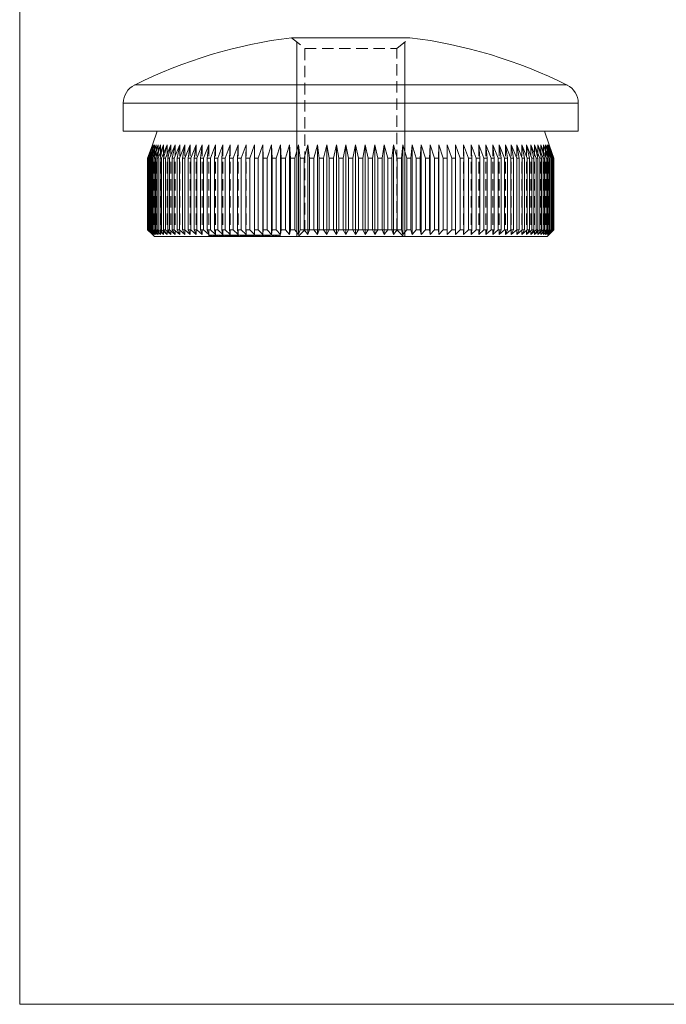
# Model space of a CAD drawing. Units: millimetres. Extents: x 3 to 195, y 3 to 137.
# Drawn here: x 3 to 51, y 3 to 76 of the extents above; entities that cross this region are included whole.
import ezdxf

# ---------------------------------------------------------------- set-up
doc = ezdxf.new("R2010")
doc.units = ezdxf.units.MM
doc.header["$LTSCALE"] = 0.666667
doc.linetypes.add('HIDDEN', pattern=[1.905, 1.27, -0.635])

msp = doc.modelspace()

# ---------------------------------------------------------------- linework, layer by layer
at = {"color": 7, "linetype": 'Continuous', "lineweight": 0}
for p, q in [((3.333, 136.667), (3.333, 3.333)), ((23.861, 60.195), (23.861, 74.612)), ((31.861, 60.195), (31.861, 74.612)), ((3.333, 3.333), (194.667, 3.333))]:
    msp.add_line(p, q, dxfattribs=at)
at = {"color": 7, "linetype": 'Continuous', "lineweight": 15}
for p, q in [((32.241, 74.927), (23.48, 74.927)), ((11.011, 70.08), (11.011, 67.995)), ((44.711, 67.995), (44.711, 70.08)), ((44.711, 67.995), (11.011, 67.995)), ((13.511, 67.995), (13.161, 66.995)), ((42.561, 66.995), (42.211, 67.995)), ((13.161, 66.995), (12.812, 65.995)), ((12.82, 65.995), (13.178, 66.995)), ((13.178, 66.995), (12.839, 65.995)), ((12.863, 65.995), (13.229, 66.995)), ((13.229, 66.995), (12.902, 65.995)), ((12.941, 65.995), (13.315, 66.995)), ((13.315, 66.995), (12.999, 65.995)), ((13.054, 65.995), (13.435, 66.995)), ((13.435, 66.995), (13.131, 65.995)), ((13.201, 65.995), (13.588, 66.995)), ((13.588, 66.995), (13.297, 65.995)), ((13.383, 65.995), (13.774, 66.995)), ((13.774, 66.995), (13.498, 65.995)), ((13.598, 65.995), (13.994, 66.995)), ((13.994, 66.995), (13.732, 65.995)), ((13.847, 65.995), (14.246, 66.995)), ((14.246, 66.995), (13.999, 65.995)), ((14.129, 65.995), (14.53, 66.995)), ((14.53, 66.995), (14.298, 65.995)), ((14.442, 65.995), (14.844, 66.995)), ((14.844, 66.995), (14.629, 65.995)), ((14.787, 65.995), (15.19, 66.995)), ((15.19, 66.995), (14.991, 65.995)), ((15.163, 65.995), (15.565, 66.995)), ((15.565, 66.995), (15.383, 65.995)), ((15.568, 65.995), (15.968, 66.995)), ((15.968, 66.995), (15.804, 65.995)), ((16.002, 65.995), (16.399, 66.995)), ((16.399, 66.995), (16.254, 65.995)), ((16.463, 65.995), (16.858, 66.995)), ((16.858, 66.995), (16.73, 65.995)), ((16.951, 65.995), (17.341, 66.995)), ((17.341, 66.995), (17.232, 65.995)), ((17.465, 65.995), (17.85, 66.995)), ((17.85, 66.995), (17.76, 65.995)), ((18.003, 65.995), (18.381, 66.995)), ((18.381, 66.995), (18.31, 65.995)), ((18.564, 65.995), (18.935, 66.995)), ((18.935, 66.995), (18.884, 65.995)), ((19.146, 65.995), (19.51, 66.995)), ((19.51, 66.995), (19.478, 65.995)), ((19.749, 65.995), (20.104, 66.995)), ((20.104, 66.995), (20.091, 65.995)), ((20.371, 65.995), (20.717, 66.995)), ((20.717, 66.995), (20.723, 65.995)), ((20.717, 66.995), (20.717, 60.345)), ((21.011, 65.995), (21.346, 66.995)), ((21.346, 66.995), (21.372, 65.995)), ((21.346, 66.995), (21.346, 60.345)), ((21.666, 65.995), (21.99, 66.995)), ((21.99, 66.995), (22.035, 65.995)), ((21.99, 66.995), (21.99, 60.345)), ((22.336, 65.995), (22.648, 66.995)), ((22.648, 66.995), (22.713, 65.995)), ((22.648, 66.995), (22.648, 60.345)), ((23.019, 65.995), (23.318, 66.995)), ((23.318, 66.995), (23.402, 65.995)), ((23.318, 66.995), (23.318, 60.345)), ((23.713, 65.995), (23.999, 66.995)), ((23.999, 66.995), (24.101, 65.995)), ((23.999, 66.995), (23.999, 60.345)), ((24.417, 65.995), (24.689, 66.995)), ((24.689, 66.995), (24.81, 65.995)), ((24.689, 66.995), (24.689, 60.345)), ((25.129, 65.995), (25.386, 66.995)), ((25.386, 66.995), (25.526, 65.995)), ((25.386, 66.995), (25.386, 60.345)), ((25.847, 65.995), (26.089, 66.995)), ((26.089, 66.995), (26.247, 65.995)), ((26.089, 66.995), (26.089, 60.345)), ((26.57, 65.995), (26.796, 66.995)), ((26.796, 66.995), (26.971, 65.995)), ((26.796, 66.995), (26.796, 60.345)), ((27.296, 65.995), (27.505, 66.995)), ((27.505, 66.995), (27.698, 65.995)), ((27.505, 66.995), (27.505, 60.345)), ((28.023, 65.995), (28.216, 66.995)), ((28.216, 66.995), (28.426, 65.995)), ((28.216, 66.995), (28.216, 60.345)), ((28.75, 65.995), (28.925, 66.995)), ((28.925, 66.995), (29.151, 65.995)), ((28.925, 66.995), (28.925, 60.345)), ((29.475, 65.995), (29.633, 66.995)), ((29.633, 66.995), (29.874, 65.995)), ((29.633, 66.995), (29.633, 60.345)), ((30.196, 65.995), (30.335, 66.995)), ((30.335, 66.995), (30.593, 65.995)), ((30.335, 66.995), (30.335, 60.345)), ((30.911, 65.995), (31.033, 66.995)), ((31.033, 66.995), (31.304, 65.995)), ((31.033, 66.995), (31.033, 60.345)), ((31.62, 65.995), (31.722, 66.995)), ((31.722, 66.995), (32.008, 65.995)), ((31.722, 66.995), (31.722, 60.345)), ((32.319, 65.995), (32.403, 66.995)), ((32.403, 66.995), (32.702, 65.995)), ((32.403, 66.995), (32.403, 60.345)), ((33.009, 65.995), (33.073, 66.995)), ((33.073, 66.995), (33.385, 65.995)), ((33.073, 66.995), (33.073, 60.345)), ((33.686, 65.995), (33.731, 66.995)), ((33.731, 66.995), (34.055, 65.995)), ((33.731, 66.995), (33.731, 60.345)), ((34.35, 65.995), (34.376, 66.995)), ((34.376, 66.995), (34.711, 65.995)), ((34.376, 66.995), (34.376, 60.345)), ((34.998, 65.995), (35.005, 66.995)), ((35.005, 66.995), (35.35, 65.995)), ((35.005, 66.995), (35.005, 60.345)), ((35.617, 66.995), (35.972, 65.995)), ((35.63, 65.995), (35.617, 66.995)), ((36.211, 66.995), (36.575, 65.995)), ((36.244, 65.995), (36.211, 66.995)), ((36.786, 66.995), (37.158, 65.995)), ((36.838, 65.995), (36.786, 66.995)), ((37.34, 66.995), (37.719, 65.995)), ((37.411, 65.995), (37.34, 66.995)), ((37.872, 66.995), (38.256, 65.995)), ((37.962, 65.995), (37.872, 66.995)), ((38.38, 66.995), (38.77, 65.995)), ((38.489, 65.995), (38.38, 66.995)), ((38.864, 66.995), (39.258, 65.995)), ((38.991, 65.995), (38.864, 66.995)), ((39.322, 66.995), (39.72, 65.995)), ((39.468, 65.995), (39.322, 66.995)), ((39.753, 66.995), (40.154, 65.995)), ((39.917, 65.995), (39.753, 66.995)), ((40.157, 66.995), (40.559, 65.995)), ((40.338, 65.995), (40.157, 66.995)), ((40.532, 66.995), (40.934, 65.995)), ((40.73, 65.995), (40.532, 66.995)), ((40.877, 66.995), (41.279, 65.995)), ((41.092, 65.995), (40.877, 66.995)), ((41.192, 66.995), (41.593, 65.995)), ((41.423, 65.995), (41.192, 66.995)), ((41.475, 66.995), (41.874, 65.995)), ((41.722, 65.995), (41.475, 66.995)), ((41.727, 66.995), (42.123, 65.995)), ((41.989, 65.995), (41.727, 66.995)), ((41.947, 66.995), (42.339, 65.995)), ((42.223, 65.995), (41.947, 66.995)), ((42.133, 66.995), (42.52, 65.995)), ((42.424, 65.995), (42.133, 66.995)), ((42.287, 66.995), (42.668, 65.995)), ((42.59, 65.995), (42.287, 66.995)), ((42.406, 66.995), (42.78, 65.995)), ((42.722, 65.995), (42.406, 66.995)), ((42.492, 66.995), (42.858, 65.995)), ((42.82, 65.995), (42.492, 66.995)), ((42.543, 66.995), (42.901, 65.995)), ((42.882, 65.995), (42.543, 66.995)), ((42.909, 65.995), (42.561, 66.995)), ((12.82, 65.995), (12.812, 65.995)), ((12.812, 65.995), (12.812, 60.695)), ((12.82, 65.995), (12.82, 60.695)), ((12.863, 65.995), (12.839, 65.995)), ((12.839, 65.995), (12.839, 60.695)), ((12.863, 65.995), (12.863, 60.695)), ((12.941, 65.995), (12.902, 65.995)), ((12.902, 65.995), (12.902, 60.695)), ((12.941, 65.995), (12.941, 60.695)), ((13.054, 65.995), (12.999, 65.995)), ((12.999, 65.995), (12.999, 60.695)), ((13.054, 65.995), (13.054, 60.695)), ((13.201, 65.995), (13.131, 65.995)), ((13.131, 65.995), (13.131, 60.695)), ((13.201, 65.995), (13.201, 60.695)), ((13.383, 65.995), (13.297, 65.995)), ((13.297, 65.995), (13.297, 60.695)), ((13.383, 65.995), (13.383, 60.695)), ((13.598, 65.995), (13.498, 65.995)), ((13.498, 65.995), (13.498, 60.695)), ((13.598, 65.995), (13.598, 60.695)), ((13.847, 65.995), (13.732, 65.995)), ((13.732, 65.995), (13.732, 60.695)), ((13.847, 65.995), (13.847, 60.695)), ((14.129, 65.995), (13.999, 65.995)), ((13.999, 65.995), (13.999, 60.695)), ((14.129, 65.995), (14.129, 60.695)), ((14.442, 65.995), (14.298, 65.995)), ((14.298, 65.995), (14.298, 60.695)), ((14.442, 65.995), (14.442, 60.695)), ((14.787, 65.995), (14.629, 65.995)), ((14.629, 65.995), (14.629, 60.695)), ((14.787, 65.995), (14.787, 60.695)), ((15.163, 65.995), (14.991, 65.995)), ((14.991, 65.995), (14.991, 60.695)), ((15.163, 65.995), (15.163, 60.695)), ((15.568, 65.995), (15.383, 65.995)), ((15.383, 65.995), (15.383, 60.695)), ((15.568, 65.995), (15.568, 60.695)), ((16.002, 65.995), (15.804, 65.995)), ((15.804, 65.995), (15.804, 60.695)), ((16.002, 65.995), (16.002, 60.695)), ((16.463, 65.995), (16.254, 65.995)), ((16.254, 65.995), (16.254, 60.695)), ((16.463, 65.995), (16.463, 60.695)), ((16.951, 65.995), (16.73, 65.995)), ((16.73, 65.995), (16.73, 60.695)), ((16.951, 65.995), (16.951, 60.695)), ((17.465, 65.995), (17.232, 65.995)), ((17.232, 65.995), (17.232, 60.695)), ((17.465, 65.995), (17.465, 60.695)), ((18.003, 65.995), (17.76, 65.995)), ((17.76, 65.995), (17.76, 60.695)), ((18.003, 65.995), (18.003, 60.695)), ((18.564, 65.995), (18.31, 65.995)), ((18.31, 65.995), (18.31, 60.695)), ((18.564, 65.995), (18.564, 60.695)), ((19.146, 65.995), (18.884, 65.995)), ((18.884, 65.995), (18.884, 60.695)), ((19.146, 65.995), (19.146, 60.695)), ((19.749, 65.995), (19.478, 65.995)), ((19.478, 65.995), (19.478, 60.695)), ((19.749, 65.995), (19.749, 60.695)), ((20.371, 65.995), (20.091, 65.995)), ((20.091, 65.995), (20.091, 60.695)), ((20.371, 65.995), (20.371, 60.695)), ((21.011, 65.995), (20.723, 65.995)), ((20.723, 65.995), (20.723, 60.695)), ((21.011, 65.995), (21.011, 60.695)), ((21.666, 65.995), (21.372, 65.995)), ((21.372, 65.995), (21.372, 60.695)), ((21.666, 65.995), (21.666, 60.695)), ((22.336, 65.995), (22.035, 65.995)), ((22.035, 65.995), (22.035, 60.695)), ((22.336, 65.995), (22.336, 60.695)), ((23.019, 65.995), (22.713, 65.995)), ((22.713, 65.995), (22.713, 60.695)), ((23.019, 65.995), (23.019, 60.695)), ((23.713, 65.995), (23.402, 65.995)), ((23.402, 65.995), (23.402, 60.695)), ((23.713, 65.995), (23.713, 60.695)), ((24.417, 65.995), (24.101, 65.995)), ((24.101, 65.995), (24.101, 60.695)), ((24.417, 65.995), (24.417, 60.695)), ((25.129, 65.995), (24.81, 65.995)), ((24.81, 65.995), (24.81, 60.695)), ((25.129, 65.995), (25.129, 60.695)), ((25.847, 65.995), (25.526, 65.995)), ((25.526, 65.995), (25.526, 60.695)), ((25.847, 65.995), (25.847, 60.695)), ((26.57, 65.995), (26.247, 65.995)), ((26.247, 65.995), (26.247, 60.695)), ((26.57, 65.995), (26.57, 60.695)), ((27.296, 65.995), (26.971, 65.995)), ((26.971, 65.995), (26.971, 60.695)), ((27.296, 65.995), (27.296, 60.695)), ((28.023, 65.995), (27.698, 65.995)), ((27.698, 65.995), (27.698, 60.695)), ((28.023, 65.995), (28.023, 60.695)), ((28.75, 65.995), (28.426, 65.995)), ((28.426, 65.995), (28.426, 60.695)), ((28.75, 65.995), (28.75, 60.695)), ((29.475, 65.995), (29.151, 65.995)), ((29.151, 65.995), (29.151, 60.695)), ((29.475, 65.995), (29.475, 60.695)), ((30.196, 65.995), (29.874, 65.995)), ((29.874, 65.995), (29.874, 60.695)), ((30.196, 65.995), (30.196, 60.695)), ((30.911, 65.995), (30.593, 65.995)), ((30.593, 65.995), (30.593, 60.695)), ((30.911, 65.995), (30.911, 60.695)), ((31.62, 65.995), (31.304, 65.995)), ((31.304, 65.995), (31.304, 60.695)), ((31.62, 65.995), (31.62, 60.695)), ((32.319, 65.995), (32.008, 65.995)), ((32.008, 65.995), (32.008, 60.695)), ((32.319, 65.995), (32.319, 60.695)), ((33.009, 65.995), (32.702, 65.995)), ((32.702, 65.995), (32.702, 60.695)), ((33.009, 65.995), (33.009, 60.695)), ((33.686, 65.995), (33.385, 65.995)), ((33.385, 65.995), (33.385, 60.695)), ((33.686, 65.995), (33.686, 60.695)), ((34.35, 65.995), (34.055, 65.995)), ((34.055, 65.995), (34.055, 60.695)), ((34.35, 65.995), (34.35, 60.695)), ((34.998, 65.995), (34.711, 65.995)), ((34.711, 65.995), (34.711, 60.695)), ((34.998, 65.995), (34.998, 60.695)), ((35.63, 65.995), (35.35, 65.995)), ((35.35, 65.995), (35.35, 60.695)), ((35.63, 65.995), (35.63, 60.695)), ((36.244, 65.995), (35.972, 65.995)), ((35.972, 65.995), (35.972, 60.695)), ((36.244, 65.995), (36.244, 60.695)), ((36.838, 65.995), (36.575, 65.995)), ((36.575, 65.995), (36.575, 60.695)), ((36.838, 65.995), (36.838, 60.695)), ((37.411, 65.995), (37.158, 65.995)), ((37.158, 65.995), (37.158, 60.695)), ((37.411, 65.995), (37.411, 60.695)), ((37.962, 65.995), (37.719, 65.995)), ((37.719, 65.995), (37.719, 60.695)), ((37.962, 65.995), (37.962, 60.695)), ((38.489, 65.995), (38.256, 65.995)), ((38.256, 65.995), (38.256, 60.695)), ((38.489, 65.995), (38.489, 60.695)), ((38.991, 65.995), (38.77, 65.995)), ((38.77, 65.995), (38.77, 60.695)), ((38.991, 65.995), (38.991, 60.695)), ((39.468, 65.995), (39.258, 65.995)), ((39.258, 65.995), (39.258, 60.695)), ((39.468, 65.995), (39.468, 60.695)), ((39.917, 65.995), (39.72, 65.995)), ((39.72, 65.995), (39.72, 60.695)), ((39.917, 65.995), (39.917, 60.695)), ((40.338, 65.995), (40.154, 65.995)), ((40.154, 65.995), (40.154, 60.695)), ((40.338, 65.995), (40.338, 60.695)), ((40.73, 65.995), (40.559, 65.995)), ((40.559, 65.995), (40.559, 60.695)), ((40.73, 65.995), (40.73, 60.695)), ((41.092, 65.995), (40.934, 65.995)), ((40.934, 65.995), (40.934, 60.695)), ((41.092, 65.995), (41.092, 60.695)), ((41.423, 65.995), (41.279, 65.995)), ((41.279, 65.995), (41.279, 60.695)), ((41.423, 65.995), (41.423, 60.695)), ((41.722, 65.995), (41.593, 65.995)), ((41.593, 65.995), (41.593, 60.695)), ((41.722, 65.995), (41.722, 60.695)), ((41.989, 65.995), (41.874, 65.995)), ((41.874, 65.995), (41.874, 60.695)), ((41.989, 65.995), (41.989, 60.695)), ((42.223, 65.995), (42.123, 65.995)), ((42.123, 65.995), (42.123, 60.695)), ((42.223, 65.995), (42.223, 60.695)), ((42.424, 65.995), (42.339, 65.995)), ((42.339, 65.995), (42.339, 60.695)), ((42.424, 65.995), (42.424, 60.695)), ((42.59, 65.995), (42.52, 65.995)), ((42.52, 65.995), (42.52, 60.695)), ((42.59, 65.995), (42.59, 60.695)), ((42.722, 65.995), (42.668, 65.995)), ((42.668, 65.995), (42.668, 60.695)), ((42.722, 65.995), (42.722, 60.695)), ((42.82, 65.995), (42.78, 65.995)), ((42.78, 65.995), (42.78, 60.695)), ((42.82, 65.995), (42.82, 60.695)), ((42.882, 65.995), (42.858, 65.995)), ((42.858, 65.995), (42.858, 60.695)), ((42.882, 65.995), (42.882, 60.695)), ((42.909, 65.995), (42.901, 65.995)), ((42.901, 65.995), (42.901, 60.695)), ((42.909, 65.995), (42.909, 60.695)), ((12.812, 60.695), (13.161, 60.345)), ((12.812, 60.695), (12.82, 60.695)), ((13.178, 60.345), (12.82, 60.695)), ((12.839, 60.695), (13.178, 60.345)), ((12.839, 60.695), (12.863, 60.695)), ((13.229, 60.345), (12.863, 60.695)), ((12.902, 60.695), (13.229, 60.345)), ((12.902, 60.695), (12.941, 60.695)), ((13.315, 60.345), (12.941, 60.695)), ((12.999, 60.695), (13.315, 60.345)), ((12.999, 60.695), (13.054, 60.695)), ((13.435, 60.345), (13.054, 60.695)), ((13.131, 60.695), (13.435, 60.345)), ((13.131, 60.695), (13.201, 60.695)), ((13.588, 60.345), (13.201, 60.695)), ((13.297, 60.695), (13.588, 60.345)), ((13.297, 60.695), (13.383, 60.695)), ((13.774, 60.345), (13.383, 60.695)), ((13.498, 60.695), (13.774, 60.345)), ((13.498, 60.695), (13.598, 60.695)), ((13.994, 60.345), (13.598, 60.695)), ((13.732, 60.695), (13.994, 60.345)), ((13.732, 60.695), (13.847, 60.695)), ((14.246, 60.345), (13.847, 60.695)), ((13.999, 60.695), (14.246, 60.345)), ((13.999, 60.695), (14.129, 60.695)), ((14.53, 60.345), (14.129, 60.695)), ((14.298, 60.695), (14.53, 60.345)), ((14.298, 60.695), (14.442, 60.695)), ((14.844, 60.345), (14.442, 60.695)), ((14.629, 60.695), (14.844, 60.345)), ((14.629, 60.695), (14.787, 60.695)), ((15.19, 60.345), (14.787, 60.695)), ((14.991, 60.695), (15.19, 60.345)), ((14.991, 60.695), (15.163, 60.695)), ((15.565, 60.345), (15.163, 60.695)), ((15.383, 60.695), (15.565, 60.345)), ((15.383, 60.695), (15.568, 60.695)), ((15.968, 60.345), (15.568, 60.695)), ((15.804, 60.695), (15.968, 60.345)), ((15.804, 60.695), (16.002, 60.695)), ((16.399, 60.345), (16.002, 60.695)), ((16.254, 60.695), (16.399, 60.345)), ((16.254, 60.695), (16.463, 60.695)), ((16.858, 60.345), (16.463, 60.695)), ((16.73, 60.695), (16.858, 60.345)), ((16.73, 60.695), (16.951, 60.695)), ((17.341, 60.345), (16.951, 60.695)), ((17.232, 60.695), (17.341, 60.345)), ((17.232, 60.695), (17.465, 60.695)), ((17.85, 60.345), (17.465, 60.695)), ((17.76, 60.695), (17.85, 60.345)), ((17.76, 60.695), (18.003, 60.695)), ((18.381, 60.345), (18.003, 60.695)), ((18.31, 60.695), (18.381, 60.345)), ((18.31, 60.695), (18.564, 60.695)), ((18.935, 60.345), (18.564, 60.695)), ((18.884, 60.695), (18.935, 60.345)), ((18.884, 60.695), (19.146, 60.695)), ((19.51, 60.345), (19.146, 60.695)), ((19.478, 60.695), (19.51, 60.345)), ((19.478, 60.695), (19.749, 60.695)), ((20.104, 60.345), (19.749, 60.695)), ((20.091, 60.695), (20.104, 60.345)), ((20.091, 60.695), (20.371, 60.695)), ((20.717, 60.345), (20.371, 60.695)), ((20.723, 60.695), (20.717, 60.345)), ((20.723, 60.695), (21.011, 60.695)), ((21.346, 60.345), (21.011, 60.695)), ((21.372, 60.695), (21.346, 60.345)), ((21.372, 60.695), (21.666, 60.695)), ((21.99, 60.345), (21.666, 60.695)), ((22.035, 60.695), (21.99, 60.345)), ((22.035, 60.695), (22.336, 60.695)), ((22.648, 60.345), (22.336, 60.695)), ((22.713, 60.695), (22.648, 60.345)), ((22.713, 60.695), (23.019, 60.695)), ((23.318, 60.345), (23.019, 60.695)), ((23.402, 60.695), (23.318, 60.345)), ((23.402, 60.695), (23.713, 60.695)), ((23.999, 60.345), (23.713, 60.695)), ((24.101, 60.695), (23.999, 60.345)), ((24.101, 60.695), (24.417, 60.695)), ((24.689, 60.345), (24.417, 60.695)), ((24.81, 60.695), (24.689, 60.345)), ((24.81, 60.695), (25.129, 60.695)), ((25.386, 60.345), (25.129, 60.695)), ((25.526, 60.695), (25.386, 60.345)), ((25.526, 60.695), (25.847, 60.695)), ((26.089, 60.345), (25.847, 60.695)), ((26.247, 60.695), (26.089, 60.345)), ((26.247, 60.695), (26.57, 60.695)), ((26.796, 60.345), (26.57, 60.695)), ((26.971, 60.695), (26.796, 60.345)), ((26.971, 60.695), (27.296, 60.695)), ((27.505, 60.345), (27.296, 60.695)), ((27.698, 60.695), (27.505, 60.345)), ((27.698, 60.695), (28.023, 60.695)), ((28.216, 60.345), (28.023, 60.695)), ((28.426, 60.695), (28.216, 60.345)), ((28.426, 60.695), (28.75, 60.695)), ((28.925, 60.345), (28.75, 60.695)), ((29.151, 60.695), (28.925, 60.345)), ((29.151, 60.695), (29.475, 60.695)), ((29.633, 60.345), (29.475, 60.695)), ((29.874, 60.695), (29.633, 60.345)), ((29.874, 60.695), (30.196, 60.695)), ((30.335, 60.345), (30.196, 60.695)), ((30.593, 60.695), (30.335, 60.345)), ((30.593, 60.695), (30.911, 60.695)), ((31.033, 60.345), (30.911, 60.695)), ((31.304, 60.695), (31.033, 60.345)), ((31.304, 60.695), (31.62, 60.695)), ((31.722, 60.345), (31.62, 60.695)), ((32.008, 60.695), (31.722, 60.345)), ((32.008, 60.695), (32.319, 60.695)), ((32.403, 60.345), (32.319, 60.695)), ((32.702, 60.695), (32.403, 60.345)), ((32.702, 60.695), (33.009, 60.695)), ((33.073, 60.345), (33.009, 60.695)), ((33.385, 60.695), (33.073, 60.345)), ((33.385, 60.695), (33.686, 60.695)), ((33.731, 60.345), (33.686, 60.695)), ((34.055, 60.695), (33.731, 60.345)), ((34.055, 60.695), (34.35, 60.695)), ((34.376, 60.345), (34.35, 60.695)), ((34.711, 60.695), (34.376, 60.345)), ((34.711, 60.695), (34.998, 60.695)), ((35.005, 60.345), (34.998, 60.695)), ((35.35, 60.695), (35.005, 60.345)), ((35.35, 60.695), (35.63, 60.695)), ((35.617, 60.345), (35.63, 60.695)), ((35.972, 60.695), (35.617, 60.345)), ((35.972, 60.695), (36.244, 60.695)), ((36.211, 60.345), (36.244, 60.695)), ((36.575, 60.695), (36.211, 60.345)), ((36.575, 60.695), (36.838, 60.695)), ((36.786, 60.345), (36.838, 60.695)), ((37.158, 60.695), (36.786, 60.345)), ((37.158, 60.695), (37.411, 60.695)), ((37.34, 60.345), (37.411, 60.695)), ((37.719, 60.695), (37.34, 60.345)), ((37.719, 60.695), (37.962, 60.695)), ((37.872, 60.345), (37.962, 60.695)), ((38.256, 60.695), (37.872, 60.345)), ((38.256, 60.695), (38.489, 60.695)), ((38.38, 60.345), (38.489, 60.695)), ((38.77, 60.695), (38.38, 60.345)), ((38.77, 60.695), (38.991, 60.695)), ((38.864, 60.345), (38.991, 60.695)), ((39.258, 60.695), (38.864, 60.345)), ((39.258, 60.695), (39.468, 60.695)), ((39.322, 60.345), (39.468, 60.695)), ((39.72, 60.695), (39.322, 60.345)), ((39.72, 60.695), (39.917, 60.695)), ((39.753, 60.345), (39.917, 60.695)), ((40.154, 60.695), (39.753, 60.345)), ((40.154, 60.695), (40.338, 60.695)), ((40.157, 60.345), (40.338, 60.695)), ((40.559, 60.695), (40.157, 60.345)), ((40.532, 60.345), (40.73, 60.695)), ((40.934, 60.695), (40.532, 60.345)), ((40.559, 60.695), (40.73, 60.695)), ((40.877, 60.345), (41.092, 60.695)), ((41.279, 60.695), (40.877, 60.345)), ((40.934, 60.695), (41.092, 60.695)), ((41.192, 60.345), (41.423, 60.695)), ((41.593, 60.695), (41.192, 60.345)), ((41.279, 60.695), (41.423, 60.695)), ((41.475, 60.345), (41.722, 60.695)), ((41.874, 60.695), (41.475, 60.345)), ((41.593, 60.695), (41.722, 60.695)), ((41.727, 60.345), (41.989, 60.695)), ((42.123, 60.695), (41.727, 60.345)), ((41.874, 60.695), (41.989, 60.695)), ((41.947, 60.345), (42.223, 60.695)), ((42.339, 60.695), (41.947, 60.345)), ((42.123, 60.695), (42.223, 60.695)), ((42.133, 60.345), (42.424, 60.695)), ((42.52, 60.695), (42.133, 60.345)), ((42.287, 60.345), (42.59, 60.695)), ((42.668, 60.695), (42.287, 60.345)), ((42.339, 60.695), (42.424, 60.695)), ((42.406, 60.345), (42.722, 60.695)), ((42.78, 60.695), (42.406, 60.345)), ((42.492, 60.345), (42.82, 60.695)), ((42.858, 60.695), (42.492, 60.345)), ((42.52, 60.695), (42.59, 60.695)), ((42.543, 60.345), (42.882, 60.695)), ((42.901, 60.695), (42.543, 60.345)), ((42.561, 60.345), (42.909, 60.695)), ((42.668, 60.695), (42.722, 60.695)), ((42.78, 60.695), (42.82, 60.695)), ((42.858, 60.695), (42.882, 60.695)), ((42.901, 60.695), (42.909, 60.695)), ((13.161, 60.345), (13.311, 60.195)), ((42.411, 60.195), (13.311, 60.195)), ((17.63, 60.195), (17.63, 60.182)), ((17.794, 60.195), (17.794, 60.182)), ((17.914, 60.195), (17.914, 60.182)), ((17.951, 60.195), (17.951, 60.182)), ((17.955, 60.195), (17.955, 60.182)), ((18.311, 60.195), (18.311, 60.182)), ((18.323, 60.195), (18.323, 60.182)), ((18.597, 60.182), (18.597, 60.195)), ((18.757, 60.182), (18.757, 60.195)), ((18.778, 60.182), (18.778, 60.195)), ((18.782, 60.195), (18.782, 60.182)), ((18.833, 60.195), (18.833, 60.182)), ((19.096, 60.195), (19.096, 60.182)), ((19.098, 60.182), (19.098, 60.195)), ((19.296, 60.182), (19.296, 60.195)), ((19.316, 60.195), (19.316, 60.182)), ((19.408, 60.182), (19.408, 60.195)), ((19.776, 60.195), (19.776, 60.182)), ((19.874, 60.195), (19.874, 60.182)), ((19.898, 60.182), (19.898, 60.195)), ((20.562, 60.182), (20.562, 60.195)), ((20.899, 60.195), (20.899, 60.182)), ((21.676, 60.182), (21.676, 60.195)), ((22.409, 60.182), (22.409, 60.195)), ((42.411, 60.195), (42.561, 60.345))]:
    msp.add_line(p, q, dxfattribs=at)
at = {"color": 7, "linetype": 'HIDDEN', "lineweight": 0}
for p, q in [((23.48, 74.927), (24.461, 74.116)), ((31.261, 74.116), (32.241, 74.927)), ((24.461, 74.116), (31.261, 74.116)), ((24.461, 74.116), (24.461, 60.695)), ((31.261, 60.695), (31.261, 74.116)), ((13.161, 66.995), (13.161, 60.345)), ((13.178, 66.995), (13.178, 60.345)), ((13.229, 66.995), (13.229, 60.345)), ((13.315, 66.995), (13.315, 60.345)), ((13.435, 66.995), (13.435, 60.345)), ((13.588, 66.995), (13.588, 60.345)), ((13.774, 66.995), (13.774, 60.345)), ((13.994, 66.995), (13.994, 60.345)), ((14.246, 66.995), (14.246, 60.345)), ((14.53, 66.995), (14.53, 60.345)), ((14.844, 66.995), (14.844, 60.345)), ((15.19, 66.995), (15.19, 60.345)), ((15.565, 66.995), (15.565, 60.345)), ((15.968, 66.995), (15.968, 60.345)), ((16.399, 66.995), (16.399, 60.345)), ((16.858, 66.995), (16.858, 60.345)), ((17.341, 66.995), (17.341, 60.345)), ((17.85, 66.995), (17.85, 60.345)), ((18.381, 66.995), (18.381, 60.345)), ((18.935, 66.995), (18.935, 60.345)), ((19.51, 66.995), (19.51, 60.345)), ((20.104, 66.995), (20.104, 60.345)), ((35.617, 66.995), (35.617, 60.345)), ((36.211, 66.995), (36.211, 60.345)), ((36.786, 66.995), (36.786, 60.345)), ((37.34, 66.995), (37.34, 60.345)), ((37.872, 66.995), (37.872, 60.345)), ((38.38, 66.995), (38.38, 60.345)), ((38.864, 66.995), (38.864, 60.345)), ((39.322, 66.995), (39.322, 60.345)), ((39.753, 66.995), (39.753, 60.345)), ((40.157, 66.995), (40.157, 60.345)), ((40.532, 66.995), (40.532, 60.345)), ((40.877, 66.995), (40.877, 60.345)), ((41.192, 66.995), (41.192, 60.345)), ((41.475, 66.995), (41.475, 60.345)), ((41.727, 66.995), (41.727, 60.345)), ((41.947, 66.995), (41.947, 60.345)), ((42.133, 66.995), (42.133, 60.345)), ((42.287, 66.995), (42.287, 60.345)), ((42.406, 66.995), (42.406, 60.345)), ((42.492, 66.995), (42.492, 60.345)), ((42.543, 66.995), (42.543, 60.345)), ((42.561, 66.995), (42.561, 60.345)), ((24.461, 60.695), (23.961, 60.195)), ((24.81, 60.695), (24.461, 60.695)), ((25.526, 60.695), (25.129, 60.695)), ((26.247, 60.695), (25.847, 60.695)), ((26.971, 60.695), (26.57, 60.695)), ((27.698, 60.695), (27.296, 60.695)), ((28.426, 60.695), (28.023, 60.695)), ((29.151, 60.695), (28.75, 60.695)), ((29.874, 60.695), (29.475, 60.695)), ((30.593, 60.695), (30.196, 60.695)), ((31.261, 60.695), (30.911, 60.695)), ((31.761, 60.195), (31.261, 60.695)), ((17.356, 60.295), (17.408, 60.295)), ((17.356, 60.295), (17.356, 60.195)), ((17.408, 60.295), (17.49, 60.295)), ((17.408, 60.295), (17.408, 60.195)), ((17.49, 60.295), (17.49, 60.195)), ((17.503, 60.307), (17.503, 60.182)), ((17.511, 60.295), (17.756, 60.295)), ((17.511, 60.295), (17.511, 60.195)), ((17.528, 60.295), (17.533, 60.295)), ((17.533, 60.295), (17.533, 60.195)), ((17.63, 60.307), (17.63, 60.195)), ((17.635, 60.295), (17.635, 60.195)), ((17.677, 60.307), (17.677, 60.182)), ((17.678, 60.295), (17.678, 60.195)), ((17.733, 60.295), (17.733, 60.195)), ((17.743, 60.295), (17.743, 60.195)), ((17.79, 60.307), (17.79, 60.182)), ((17.794, 60.307), (17.794, 60.195)), ((17.795, 60.295), (17.795, 60.195)), ((17.813, 60.295), (18.181, 60.295)), ((17.813, 60.295), (17.813, 60.195)), ((17.831, 60.295), (17.831, 60.195)), ((17.832, 60.295), (17.832, 60.195)), ((17.836, 60.307), (17.836, 60.182)), ((17.843, 60.295), (17.843, 60.195)), ((17.844, 60.295), (17.844, 60.195)), ((17.907, 60.295), (17.907, 60.195)), ((17.914, 60.307), (17.914, 60.195)), ((17.93, 60.295), (17.93, 60.195)), ((17.942, 60.295), (17.942, 60.195)), ((17.951, 60.307), (17.951, 60.195)), ((17.953, 60.295), (17.953, 60.195)), ((17.955, 60.307), (17.955, 60.195)), ((17.962, 60.295), (17.962, 60.195)), ((17.967, 60.295), (17.967, 60.195)), ((17.97, 60.295), (17.97, 60.195)), ((17.998, 60.295), (17.998, 60.195)), ((18.081, 60.295), (18.081, 60.195)), ((18.082, 60.295), (18.082, 60.195)), ((18.101, 60.295), (18.101, 60.195)), ((18.103, 60.295), (18.103, 60.195)), ((18.103, 60.295), (18.103, 60.195)), ((18.114, 60.295), (18.114, 60.195)), ((18.12, 60.295), (18.12, 60.195)), ((18.129, 60.295), (18.129, 60.195)), ((18.141, 60.295), (18.141, 60.195)), ((18.147, 60.295), (18.147, 60.195)), ((18.193, 60.295), (18.193, 60.195)), ((18.195, 60.307), (18.195, 60.182)), ((18.198, 60.307), (18.198, 60.182)), ((18.222, 60.295), (18.222, 60.195)), ((18.236, 60.295), (18.705, 60.295)), ((18.236, 60.295), (18.236, 60.195)), ((18.259, 60.295), (18.259, 60.195)), ((18.26, 60.295), (18.26, 60.195)), ((18.27, 60.295), (18.313, 60.295)), ((18.276, 60.295), (18.276, 60.195)), ((18.28, 60.295), (18.28, 60.195)), ((18.282, 60.295), (18.282, 60.195)), ((18.284, 60.295), (18.284, 60.195)), ((18.289, 60.295), (18.289, 60.195)), ((18.298, 60.295), (18.298, 60.195)), ((18.311, 60.307), (18.311, 60.195)), ((18.313, 60.295), (18.313, 60.195)), ((18.321, 60.295), (18.321, 60.195)), ((18.323, 60.307), (18.323, 60.195)), ((18.33, 60.295), (18.33, 60.195)), ((18.333, 60.295), (18.333, 60.195)), ((18.342, 60.295), (18.342, 60.195)), ((18.349, 60.295), (18.349, 60.195)), ((18.35, 60.295), (18.35, 60.195)), ((18.389, 60.295), (18.389, 60.195)), ((18.444, 60.295), (18.444, 60.195)), ((18.547, 60.295), (18.547, 60.195)), ((18.581, 60.295), (18.581, 60.195)), ((18.583, 60.295), (18.583, 60.195)), ((18.592, 60.295), (18.592, 60.195)), ((18.596, 60.295), (18.596, 60.195)), ((18.597, 60.195), (18.597, 60.307)), ((18.646, 60.295), (18.646, 60.195)), ((18.647, 60.295), (18.647, 60.195)), ((18.653, 60.307), (18.653, 60.182)), ((18.658, 60.295), (18.658, 60.195)), ((18.685, 60.295), (18.685, 60.195)), ((18.685, 60.295), (18.688, 60.295)), ((18.694, 60.295), (18.694, 60.195)), ((18.705, 60.295), (18.705, 60.195)), ((18.706, 60.295), (18.706, 60.195)), ((18.707, 60.307), (18.707, 60.182)), ((18.711, 60.295), (18.767, 60.295)), ((18.716, 60.295), (18.716, 60.195)), ((18.718, 60.295), (18.718, 60.195)), ((18.72, 60.182), (18.72, 60.307)), ((18.725, 60.295), (18.725, 60.195)), ((18.752, 60.295), (18.752, 60.195)), ((18.752, 60.295), (18.752, 60.195)), ((18.756, 60.295), (18.756, 60.195)), ((18.757, 60.195), (18.757, 60.307)), ((18.767, 60.295), (19.257, 60.295)), ((18.767, 60.295), (18.767, 60.195)), ((18.777, 60.295), (18.777, 60.195)), ((18.778, 60.195), (18.778, 60.307)), ((18.782, 60.307), (18.782, 60.195)), ((18.865, 60.295), (18.801, 60.295)), ((18.812, 60.295), (18.812, 60.195)), ((18.829, 60.295), (18.829, 60.195)), ((18.833, 60.307), (18.833, 60.195)), ((18.865, 60.295), (18.865, 60.195)), ((18.865, 60.295), (18.865, 60.195)), ((18.865, 60.295), (18.865, 60.195)), ((18.868, 60.295), (18.868, 60.195)), ((18.874, 60.295), (18.874, 60.195)), ((18.876, 60.182), (18.876, 60.307)), ((18.882, 60.295), (18.882, 60.195)), ((18.882, 60.295), (18.882, 60.195)), ((18.897, 60.295), (18.897, 60.195)), ((18.922, 60.295), (18.922, 60.195)), ((18.923, 60.295), (18.923, 60.195)), ((18.933, 60.295), (18.933, 60.195)), ((18.942, 60.295), (18.942, 60.195)), ((18.949, 60.295), (18.949, 60.195)), ((18.954, 60.295), (18.954, 60.195)), ((18.967, 60.307), (18.967, 60.182)), ((19, 60.295), (19, 60.195)), ((19.001, 60.295), (19.001, 60.195)), ((19.007, 60.295), (19.007, 60.195)), ((19.009, 60.295), (19.009, 60.195)), ((19.04, 60.295), (19.04, 60.195)), ((19.068, 60.295), (19.068, 60.195)), ((19.077, 60.295), (19.077, 60.195)), ((19.096, 60.307), (19.096, 60.195)), ((19.098, 60.195), (19.098, 60.307)), ((19.109, 60.295), (19.109, 60.195)), ((19.125, 60.295), (19.125, 60.195)), ((19.151, 60.295), (19.151, 60.195)), ((19.176, 60.295), (19.176, 60.195)), ((19.185, 60.295), (19.185, 60.195)), ((19.186, 60.295), (19.186, 60.195)), ((19.19, 60.295), (19.19, 60.195)), ((19.205, 60.307), (19.205, 60.182)), ((19.207, 60.295), (19.207, 60.195)), ((19.217, 60.182), (19.217, 60.307)), ((19.23, 60.295), (19.23, 60.195)), ((19.244, 60.295), (19.244, 60.195)), ((19.245, 60.295), (19.245, 60.195)), ((19.251, 60.295), (19.251, 60.195)), ((19.257, 60.295), (19.4, 60.295)), ((19.257, 60.295), (19.257, 60.195)), ((19.261, 60.295), (19.261, 60.195)), ((19.296, 60.195), (19.296, 60.307)), ((19.296, 60.295), (19.296, 60.195)), ((19.296, 60.295), (19.366, 60.295)), ((19.316, 60.307), (19.316, 60.195)), ((19.333, 60.295), (19.333, 60.195)), ((19.35, 60.295), (19.35, 60.195)), ((19.364, 60.295), (19.364, 60.195)), ((19.374, 60.295), (19.374, 60.195)), ((19.383, 60.295), (19.383, 60.195)), ((19.395, 60.295), (19.395, 60.195)), ((19.403, 60.182), (19.403, 60.307)), ((19.403, 60.295), (19.403, 60.195)), ((19.403, 60.295), (19.712, 60.295)), ((19.408, 60.195), (19.408, 60.307)), ((19.416, 60.295), (19.416, 60.195)), ((19.437, 60.295), (19.499, 60.295)), ((19.454, 60.295), (19.454, 60.195)), ((19.476, 60.295), (19.476, 60.195)), ((19.486, 60.295), (19.486, 60.195)), ((19.499, 60.295), (19.499, 60.195)), ((19.536, 60.182), (19.536, 60.307)), ((19.668, 60.307), (19.668, 60.182)), ((19.678, 60.295), (19.678, 60.195)), ((19.693, 60.295), (19.693, 60.195)), ((19.73, 60.295), (19.73, 60.195)), ((19.75, 60.307), (19.75, 60.182)), ((19.75, 60.295), (19.857, 60.295)), ((19.761, 60.295), (19.761, 60.195)), ((19.766, 60.295), (19.766, 60.195)), ((19.77, 60.295), (19.77, 60.195)), ((19.776, 60.307), (19.776, 60.195)), ((19.788, 60.295), (19.788, 60.195)), ((19.826, 60.295), (19.826, 60.195)), ((19.847, 60.295), (19.847, 60.195)), ((19.856, 60.295), (19.856, 60.195)), ((19.857, 60.295), (20.42, 60.295)), ((19.857, 60.295), (19.857, 60.195)), ((19.859, 60.295), (19.859, 60.195)), ((19.874, 60.307), (19.874, 60.195)), ((19.91, 60.295), (19.891, 60.295)), ((19.898, 60.195), (19.898, 60.307)), ((19.91, 60.295), (19.91, 60.195)), ((19.937, 60.295), (19.937, 60.195)), ((19.947, 60.295), (19.947, 60.195)), ((19.953, 60.295), (19.953, 60.195)), ((19.992, 60.295), (19.992, 60.195)), ((20.007, 60.295), (20.007, 60.195)), ((20.012, 60.295), (20.012, 60.195)), ((20.028, 60.182), (20.028, 60.307)), ((20.041, 60.295), (20.041, 60.195)), ((20.057, 60.295), (20.057, 60.195)), ((20.096, 60.295), (20.096, 60.195)), ((20.1, 60.295), (20.1, 60.195)), ((20.146, 60.295), (20.146, 60.195)), ((20.192, 60.295), (20.192, 60.195)), ((20.25, 60.295), (20.25, 60.195)), ((20.325, 60.295), (20.325, 60.195)), ((20.339, 60.295), (20.339, 60.195)), ((20.491, 60.295), (20.339, 60.295)), ((20.404, 60.295), (20.404, 60.195)), ((20.42, 60.295), (20.61, 60.295)), ((20.42, 60.295), (20.42, 60.195)), ((20.477, 60.295), (20.477, 60.195)), ((20.484, 60.295), (20.484, 60.195)), ((20.491, 60.295), (20.491, 60.195)), ((20.562, 60.195), (20.562, 60.307)), ((20.576, 60.295), (20.576, 60.195)), ((20.61, 60.295), (20.576, 60.295)), ((20.583, 60.295), (20.583, 60.195)), ((20.61, 60.295), (20.61, 60.195)), ((20.61, 60.295), (20.665, 60.295)), ((20.665, 60.295), (20.665, 60.195)), ((20.665, 60.295), (20.851, 60.295)), ((20.684, 60.182), (20.684, 60.307)), ((20.779, 60.307), (20.779, 60.182)), ((20.781, 60.295), (20.781, 60.195)), ((20.851, 60.295), (20.871, 60.295)), ((20.851, 60.295), (20.851, 60.195)), ((20.871, 60.295), (20.871, 60.195)), ((20.871, 60.295), (21.366, 60.295)), ((20.899, 60.307), (20.899, 60.195)), ((20.927, 60.295), (20.927, 60.195)), ((20.944, 60.295), (20.944, 60.195)), ((20.954, 60.295), (20.954, 60.195)), ((21.011, 60.295), (21.011, 60.195)), ((21.024, 60.295), (21.024, 60.195)), ((21.026, 60.295), (21.026, 60.195)), ((21.061, 60.295), (21.061, 60.195)), ((21.092, 60.295), (21.092, 60.195)), ((21.095, 60.295), (21.095, 60.195)), ((21.117, 60.295), (21.117, 60.195)), ((21.131, 60.295), (21.131, 60.195)), ((21.157, 60.295), (21.157, 60.195)), ((21.266, 60.295), (21.266, 60.195)), ((21.321, 60.295), (21.321, 60.195)), ((21.35, 60.295), (21.35, 60.195)), ((21.381, 60.307), (21.381, 60.182)), ((21.539, 60.295), (21.381, 60.295)), ((21.398, 60.295), (21.398, 60.195)), ((21.4, 60.295), (21.4, 60.195)), ((21.484, 60.295), (21.484, 60.195)), ((21.486, 60.295), (21.486, 60.195)), ((21.496, 60.295), (21.496, 60.195)), ((21.509, 60.295), (21.509, 60.195)), ((21.539, 60.295), (22.322, 60.295)), ((21.539, 60.295), (21.539, 60.195)), ((21.56, 60.295), (21.56, 60.195)), ((21.567, 60.295), (21.567, 60.195)), ((21.598, 60.295), (21.573, 60.295)), ((21.582, 60.295), (21.582, 60.195)), ((21.598, 60.295), (21.598, 60.195)), ((21.613, 60.295), (21.613, 60.195)), ((21.618, 60.295), (21.618, 60.195)), ((21.629, 60.295), (21.629, 60.195)), ((21.641, 60.295), (21.641, 60.195)), ((21.656, 60.295), (21.656, 60.195)), ((21.676, 60.195), (21.676, 60.307)), ((21.695, 60.295), (21.695, 60.195)), ((21.699, 60.295), (21.699, 60.195)), ((21.7, 60.295), (21.7, 60.195)), ((21.718, 60.295), (21.718, 60.195)), ((21.791, 60.295), (21.791, 60.195)), ((21.796, 60.182), (21.796, 60.307)), ((21.823, 60.295), (21.823, 60.195)), ((21.852, 60.295), (21.852, 60.195)), ((22.067, 60.295), (22.067, 60.195)), ((22.143, 60.295), (22.143, 60.195)), ((22.224, 60.295), (22.224, 60.195)), ((22.301, 60.295), (22.301, 60.195)), ((22.322, 60.295), (22.528, 60.295)), ((22.322, 60.295), (22.322, 60.195)), ((22.369, 60.295), (22.369, 60.195)), ((22.387, 60.295), (22.387, 60.195)), ((22.409, 60.195), (22.409, 60.307)), ((22.525, 60.295), (22.63, 60.295)), ((22.525, 60.295), (22.525, 60.195)), ((22.531, 60.182), (22.531, 60.307)), ((22.63, 60.295), (22.63, 60.195))]:
    msp.add_line(p, q, dxfattribs=at)
at = {"color": 8, "linetype": 'Continuous', "lineweight": 15}
for p, q in [((11.841, 71.423), (43.88, 71.423)), ((44.711, 70.08), (11.011, 70.08))]:
    msp.add_line(p, q, dxfattribs=at)
at = {"color": 7, "linetype": 'Continuous', "lineweight": 15}
for centre, radius, start, end in [((27.861, 39.294), 35.9, 97.00898, 116.50123), ((27.861, 39.294), 35.9, 63.49877, 82.99102), ((12.511, 70.08), 1.5, 116.50123, 180), ((43.211, 70.08), 1.5, 0, 63.49877)]:
    msp.add_arc(centre, radius, start, end, dxfattribs=at)

doc.saveas('drawing.dxf')
